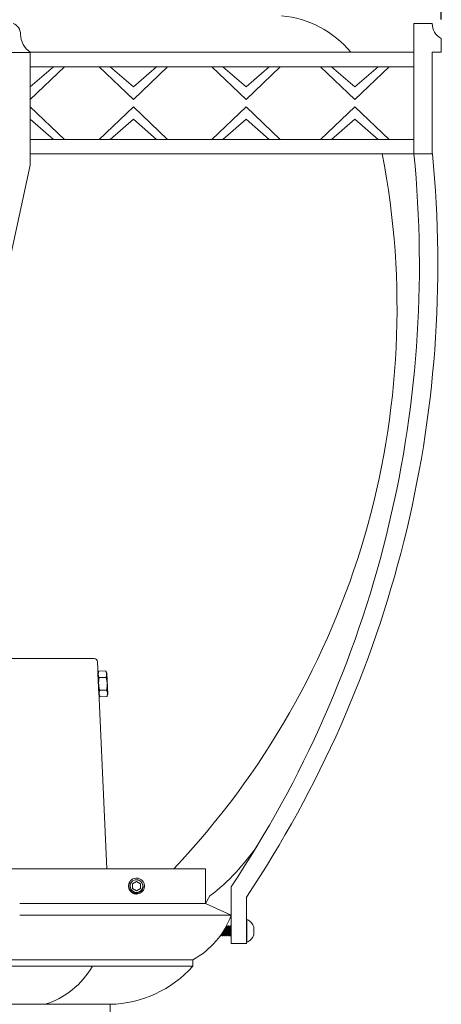
# Model space of a CAD drawing. Extents: x -52 to 86, y -10 to 75.
# Drawn here: x 6 to 15, y 6 to 25 of the extents above; entities that cross this region are included whole.
import ezdxf

# ---------------------------------------------------------------- set-up
doc = ezdxf.new("R2010")
doc.units = 0
doc.header["$MEASUREMENT"] = 0
doc.layers.get('0').update_dxf_attribs({"linetype": 'CONTINUOUS', "lineweight": 15})
doc.layers.get('DEFPOINTS').update_dxf_attribs({"linetype": 'CONTINUOUS'})
doc.layers.add('Text', color=7, linetype='CONTINUOUS')
doc.styles.add('ROMAND', font='romand.shx', dxfattribs={"oblique": 15})
doc.dimstyles.new('ROMAND', dxfattribs={"dimscale": 6, "dimtxt": 0.125, "dimasz": 0.125, "dimexe": 0.0625, "dimexo": 0.0625, "dimgap": 0.09, "dimtad": 0, "dimtih": 1, "dimtoh": 1, "dimdec": 3, "dimzin": 0, "dimdsep": 46, "dimlunit": 4, "dimtxsty": 'ROMAND', "dimcen": 0, "dimadec": 0, "dimazin": 0, "dimtfac": 1, "dimtdec": 3, "dimtofl": 0, "dimtmove": 0, "dimatfit": 3, "dimfxl": 0, "dimtolj": 1, "dimtzin": 0, "dimarcsym": 0})

# ---------------------------------------------------------------- blocks, each defined once
blk = doc.blocks.new('CON-V Crown')
for p, q in [((8.713, 19.249), (9.075, 19.249)), ((8.713, 19.249), (8.713, 16.692)), ((9.251, 18.685), (9.251, 18.957)), ((-1.183, 18.684), (1.183, 18.684)), ((1.183, 18.685), (8.713, 18.685)), ((1.183, 16.468), (1.183, 18.684)), ((9.075, 18.685), (9.251, 18.685)), ((9.075, 16.692), (9.075, 18.685)), ((1.183, 18.007), (1.638, 18.401)), ((1.183, 17.759), (1.854, 18.401)), ((1.183, 18.401), (8.713, 18.401)), ((3.208, 17.759), (2.537, 18.401)), ((3.208, 18.007), (2.752, 18.401)), ((3.208, 17.759), (3.879, 18.401)), ((3.208, 18.007), (3.664, 18.401)), ((5.421, 17.759), (4.749, 18.401)), ((5.421, 18.007), (4.965, 18.401)), ((5.421, 17.759), (6.092, 18.401)), ((5.421, 18.007), (5.876, 18.401)), ((7.554, 17.759), (6.882, 18.401)), ((7.554, 18.007), (7.098, 18.401)), ((7.554, 17.759), (8.225, 18.401)), ((7.554, 18.007), (8.01, 18.401)), ((1.183, 17.617), (1.854, 16.976)), ((3.208, 17.617), (2.537, 16.976)), ((3.208, 17.617), (3.879, 16.976)), ((5.421, 17.617), (4.749, 16.976)), ((5.421, 17.617), (6.092, 16.976)), ((7.554, 17.617), (6.882, 16.976)), ((7.554, 17.617), (8.225, 16.976)), ((1.183, 17.37), (1.638, 16.976)), ((3.208, 17.37), (2.752, 16.976)), ((3.208, 17.37), (3.664, 16.976)), ((5.421, 17.37), (4.965, 16.976)), ((5.421, 17.37), (5.876, 16.976)), ((7.554, 17.37), (7.098, 16.976)), ((7.554, 17.37), (8.01, 16.976)), ((1.183, 16.976), (8.713, 16.976)), ((1.183, 16.692), (9.075, 16.692)), ((1.183, 16.468), (0.7, 14.228)), ((4.712, 2.127), (4.625, 1.979)), ((5.125, 2.304), (5.125, 1.196)), ((5.125, 1.75), (4.625, 1.979)), ((5.426, 1.196), (5.426, 2.102)), ((5.426, 1.658), (5.455, 1.658)), ((5.426, 1.658), (5.426, 1.658)), ((5.426, 1.225), (5.426, 1.658)), ((5.436, 1.225), (5.436, 1.658)), ((4.923, 1.347), (4.928, 1.362)), ((4.928, 1.362), (4.937, 1.364)), ((4.937, 1.364), (4.952, 1.347)), ((4.961, 1.347), (4.966, 1.362)), ((4.966, 1.362), (4.975, 1.364)), ((4.975, 1.364), (4.99, 1.347)), ((4.999, 1.347), (5.004, 1.362)), ((5.004, 1.362), (5.013, 1.364)), ((5.013, 1.364), (5.028, 1.347)), ((5.034, 1.537), (5.031, 1.537)), ((5.048, 1.52), (5.034, 1.537)), ((5.037, 1.347), (5.042, 1.362)), ((5.042, 1.362), (5.051, 1.364)), ((5.058, 1.522), (5.048, 1.52)), ((5.051, 1.364), (5.066, 1.347)), ((5.063, 1.537), (5.058, 1.522)), ((5.071, 1.537), (5.063, 1.537)), ((5.086, 1.52), (5.071, 1.537)), ((5.075, 1.347), (5.08, 1.362)), ((5.08, 1.362), (5.089, 1.364)), ((5.096, 1.522), (5.086, 1.52)), ((5.089, 1.364), (5.104, 1.347)), ((5.101, 1.537), (5.096, 1.522)), ((5.109, 1.537), (5.101, 1.537)), ((5.124, 1.52), (5.109, 1.537)), ((5.113, 1.347), (5.118, 1.362)), ((5.118, 1.362), (5.125, 1.363)), ((5.125, 1.52), (5.124, 1.52)), ((5.573, 1.52), (5.573, 1.363)), ((4.914, 1.347), (4.914, 1.347)), ((4.914, 1.347), (4.923, 1.347)), ((4.952, 1.347), (4.961, 1.347)), ((4.99, 1.347), (4.999, 1.347)), ((5.028, 1.347), (5.037, 1.347)), ((5.066, 1.347), (5.075, 1.347)), ((5.104, 1.347), (5.113, 1.347)), ((5.426, 1.196), (5.125, 1.196)), ((5.455, 1.225), (5.426, 1.225))]:
    blk.add_line(p, q)
at = {"color": 8, "flags": 128}
for points in [[(4.923, 1.347), (4.923, 1.347), (4.923, 1.347), (4.923, 1.348), (4.923, 1.349), (4.922, 1.35), (4.922, 1.351), (4.922, 1.353), (4.921, 1.355), (4.921, 1.357)], [(4.927, 1.366), (4.927, 1.365), (4.927, 1.365), (4.928, 1.364), (4.928, 1.363), (4.928, 1.363), (4.928, 1.362), (4.928, 1.362), (4.928, 1.362), (4.928, 1.362), (4.928, 1.362), (4.928, 1.362)], [(4.935, 1.377), (4.935, 1.375), (4.935, 1.374), (4.935, 1.373), (4.936, 1.372), (4.936, 1.371), (4.936, 1.37), (4.936, 1.369), (4.936, 1.368), (4.937, 1.367), (4.937, 1.366), (4.937, 1.366), (4.937, 1.365), (4.937, 1.365), (4.937, 1.364), (4.937, 1.364), (4.937, 1.364), (4.937, 1.364), (4.937, 1.364), (4.937, 1.364)], [(4.942, 1.388), (4.942, 1.388), (4.943, 1.383), (4.944, 1.38), (4.945, 1.377), (4.946, 1.374), (4.946, 1.371), (4.947, 1.368), (4.948, 1.364), (4.949, 1.361), (4.949, 1.359), (4.95, 1.357), (4.95, 1.356), (4.95, 1.354), (4.951, 1.352), (4.951, 1.35), (4.952, 1.349), (4.952, 1.348), (4.952, 1.347), (4.952, 1.347), (4.952, 1.347), (4.952, 1.347)], [(4.961, 1.347), (4.961, 1.347), (4.961, 1.347), (4.961, 1.348), (4.961, 1.349), (4.96, 1.35), (4.96, 1.351), (4.96, 1.353), (4.959, 1.355), (4.959, 1.357), (4.958, 1.36), (4.958, 1.363), (4.957, 1.366), (4.957, 1.369), (4.956, 1.372), (4.955, 1.376), (4.954, 1.38), (4.954, 1.384), (4.953, 1.388), (4.952, 1.393), (4.951, 1.398), (4.95, 1.4)], [(4.956, 1.409), (4.957, 1.407), (4.957, 1.405), (4.958, 1.403), (4.958, 1.4), (4.959, 1.398), (4.959, 1.396), (4.96, 1.394), (4.96, 1.392), (4.96, 1.39), (4.961, 1.388), (4.961, 1.386), (4.961, 1.385), (4.962, 1.383), (4.962, 1.381), (4.962, 1.38), (4.963, 1.378), (4.963, 1.376), (4.963, 1.375), (4.964, 1.374), (4.964, 1.372), (4.964, 1.371), (4.964, 1.37), (4.965, 1.369), (4.965, 1.368), (4.965, 1.367), (4.965, 1.366), (4.965, 1.365), (4.965, 1.365), (4.966, 1.364), (4.966, 1.363), (4.966, 1.363), (4.966, 1.362), (4.966, 1.362), (4.966, 1.362), (4.966, 1.362), (4.966, 1.362), (4.966, 1.362)], [(4.964, 1.421), (4.964, 1.421), (4.964, 1.418), (4.965, 1.416), (4.965, 1.414), (4.966, 1.411), (4.966, 1.409), (4.967, 1.407), (4.967, 1.404), (4.968, 1.402), (4.968, 1.4), (4.968, 1.398), (4.969, 1.396), (4.969, 1.394), (4.97, 1.392), (4.97, 1.39), (4.97, 1.388), (4.971, 1.386), (4.971, 1.385), (4.971, 1.383), (4.972, 1.381), (4.972, 1.38), (4.972, 1.378), (4.973, 1.377), (4.973, 1.375), (4.973, 1.374), (4.973, 1.373), (4.974, 1.372), (4.974, 1.371), (4.974, 1.37), (4.974, 1.369), (4.974, 1.368), (4.975, 1.367), (4.975, 1.366), (4.975, 1.366), (4.975, 1.365), (4.975, 1.365), (4.975, 1.364), (4.975, 1.364), (4.975, 1.364), (4.975, 1.364), (4.975, 1.364), (4.975, 1.364)], [(4.97, 1.431), (4.971, 1.428), (4.972, 1.423), (4.974, 1.417), (4.975, 1.412), (4.976, 1.407), (4.977, 1.402), (4.978, 1.397), (4.979, 1.392), (4.98, 1.388), (4.981, 1.383), (4.982, 1.38), (4.983, 1.377), (4.984, 1.374), (4.984, 1.371), (4.985, 1.368), (4.986, 1.364), (4.987, 1.361), (4.987, 1.359), (4.988, 1.357), (4.988, 1.356), (4.988, 1.354), (4.989, 1.352), (4.989, 1.35), (4.99, 1.349), (4.99, 1.348), (4.99, 1.347), (4.99, 1.347), (4.99, 1.347), (4.99, 1.347)], [(4.999, 1.347), (4.999, 1.347), (4.999, 1.347), (4.999, 1.348), (4.999, 1.349), (4.998, 1.35), (4.998, 1.351), (4.998, 1.353), (4.997, 1.355), (4.997, 1.357), (4.996, 1.36), (4.996, 1.363), (4.995, 1.366), (4.995, 1.369), (4.994, 1.372), (4.993, 1.376), (4.992, 1.38), (4.992, 1.384), (4.991, 1.388), (4.99, 1.393), (4.989, 1.398), (4.988, 1.402), (4.987, 1.407), (4.986, 1.412), (4.985, 1.417), (4.984, 1.422), (4.982, 1.428), (4.981, 1.433), (4.98, 1.438), (4.979, 1.444), (4.979, 1.445)], [(4.985, 1.455), (4.986, 1.454), (4.986, 1.451), (4.987, 1.449), (4.987, 1.446), (4.988, 1.444), (4.988, 1.441), (4.989, 1.439), (4.989, 1.436), (4.99, 1.434), (4.99, 1.431), (4.991, 1.429), (4.991, 1.426), (4.992, 1.424), (4.992, 1.421), (4.993, 1.419), (4.993, 1.416), (4.994, 1.414), (4.994, 1.412), (4.994, 1.409), (4.995, 1.407), (4.995, 1.405), (4.996, 1.403), (4.996, 1.4), (4.997, 1.398), (4.997, 1.396), (4.998, 1.394), (4.998, 1.392), (4.998, 1.39), (4.999, 1.388), (4.999, 1.386), (4.999, 1.385), (5, 1.383), (5, 1.381), (5, 1.38), (5.001, 1.378), (5.001, 1.376), (5.001, 1.375), (5.002, 1.374), (5.002, 1.372), (5.002, 1.371), (5.002, 1.37), (5.003, 1.369), (5.003, 1.368), (5.003, 1.367), (5.003, 1.366), (5.003, 1.365), (5.003, 1.365), (5.004, 1.364), (5.004, 1.363), (5.004, 1.363), (5.004, 1.362), (5.004, 1.362), (5.004, 1.362), (5.004, 1.362), (5.004, 1.362), (5.004, 1.362)], [(4.993, 1.467), (4.993, 1.465), (4.993, 1.463), (4.994, 1.461), (4.994, 1.458), (4.995, 1.456), (4.995, 1.453), (4.996, 1.451), (4.996, 1.448), (4.997, 1.446), (4.997, 1.443), (4.998, 1.441), (4.998, 1.438), (4.999, 1.436), (4.999, 1.433), (5, 1.431), (5, 1.428), (5.001, 1.426), (5.001, 1.423), (5.002, 1.421), (5.002, 1.418), (5.003, 1.416), (5.003, 1.414), (5.004, 1.411), (5.004, 1.409), (5.005, 1.407), (5.005, 1.405), (5.006, 1.402), (5.006, 1.4), (5.006, 1.398), (5.007, 1.396), (5.007, 1.394), (5.008, 1.392), (5.008, 1.39), (5.008, 1.388), (5.009, 1.386), (5.009, 1.385), (5.009, 1.383), (5.01, 1.381), (5.01, 1.38), (5.01, 1.378), (5.011, 1.377), (5.011, 1.376), (5.011, 1.374), (5.011, 1.373), (5.012, 1.372), (5.012, 1.371), (5.012, 1.37), (5.012, 1.369), (5.012, 1.368), (5.013, 1.367), (5.013, 1.366), (5.013, 1.366), (5.013, 1.365), (5.013, 1.365), (5.013, 1.364), (5.013, 1.364), (5.013, 1.364), (5.013, 1.364), (5.013, 1.364), (5.013, 1.364)], [(4.999, 1.478), (4.999, 1.475), (5, 1.47), (5.001, 1.465), (5.002, 1.46), (5.003, 1.455), (5.004, 1.45), (5.006, 1.444), (5.007, 1.439), (5.008, 1.433), (5.009, 1.428), (5.01, 1.423), (5.012, 1.417), (5.013, 1.412), (5.014, 1.407), (5.015, 1.402), (5.016, 1.397), (5.017, 1.392), (5.018, 1.388), (5.019, 1.384), (5.02, 1.38), (5.021, 1.377), (5.022, 1.374), (5.022, 1.371), (5.023, 1.368), (5.024, 1.365), (5.025, 1.362), (5.025, 1.359), (5.026, 1.357), (5.026, 1.356), (5.026, 1.354), (5.027, 1.352), (5.027, 1.35), (5.028, 1.349), (5.028, 1.348), (5.028, 1.347), (5.028, 1.347), (5.028, 1.347), (5.028, 1.347)], [(5.037, 1.347), (5.037, 1.347), (5.037, 1.347), (5.037, 1.348), (5.037, 1.349), (5.036, 1.35), (5.036, 1.351), (5.036, 1.353), (5.035, 1.355), (5.035, 1.357), (5.034, 1.36), (5.034, 1.363), (5.033, 1.366), (5.033, 1.369), (5.032, 1.373), (5.031, 1.376), (5.03, 1.38), (5.029, 1.384), (5.029, 1.389), (5.028, 1.393), (5.027, 1.398), (5.026, 1.402), (5.025, 1.407), (5.024, 1.412), (5.023, 1.417), (5.022, 1.423), (5.02, 1.428), (5.019, 1.433), (5.018, 1.438), (5.017, 1.444), (5.016, 1.449), (5.015, 1.455), (5.013, 1.46), (5.012, 1.465), (5.011, 1.47), (5.01, 1.476), (5.009, 1.48), (5.008, 1.484), (5.007, 1.488), (5.006, 1.491)], [(5.014, 1.504), (5.014, 1.503), (5.014, 1.501), (5.014, 1.499), (5.015, 1.498), (5.015, 1.496), (5.016, 1.494), (5.016, 1.492), (5.016, 1.49), (5.017, 1.488), (5.017, 1.486), (5.018, 1.484), (5.018, 1.482), (5.018, 1.48), (5.019, 1.478), (5.019, 1.475), (5.02, 1.473), (5.02, 1.471), (5.021, 1.468), (5.021, 1.466), (5.022, 1.464), (5.022, 1.461), (5.023, 1.459), (5.023, 1.456), (5.024, 1.454), (5.024, 1.451), (5.025, 1.449), (5.025, 1.446), (5.026, 1.444), (5.026, 1.441), (5.027, 1.439), (5.027, 1.436), (5.028, 1.434), (5.028, 1.431), (5.029, 1.429), (5.029, 1.426), (5.03, 1.424), (5.03, 1.421), (5.031, 1.419), (5.031, 1.417), (5.031, 1.414), (5.032, 1.412), (5.032, 1.409), (5.033, 1.407), (5.033, 1.405), (5.034, 1.403), (5.034, 1.4), (5.035, 1.398), (5.035, 1.396), (5.035, 1.394), (5.036, 1.392), (5.036, 1.39), (5.037, 1.388), (5.037, 1.386), (5.037, 1.385), (5.038, 1.383), (5.038, 1.381), (5.038, 1.38), (5.039, 1.378), (5.039, 1.376), (5.039, 1.375), (5.04, 1.374), (5.04, 1.372), (5.04, 1.371), (5.04, 1.37), (5.041, 1.369), (5.041, 1.368), (5.041, 1.367), (5.041, 1.366), (5.041, 1.365), (5.041, 1.365), (5.042, 1.364), (5.042, 1.363), (5.042, 1.363), (5.042, 1.363), (5.042, 1.362), (5.042, 1.362), (5.042, 1.362), (5.042, 1.362), (5.042, 1.362)], [(5.021, 1.517), (5.021, 1.516), (5.021, 1.515), (5.021, 1.514), (5.021, 1.513), (5.022, 1.511), (5.022, 1.51), (5.022, 1.509), (5.023, 1.507), (5.023, 1.506), (5.023, 1.504), (5.023, 1.503), (5.024, 1.501), (5.024, 1.499), (5.024, 1.498), (5.025, 1.496), (5.025, 1.494), (5.026, 1.492), (5.026, 1.49), (5.026, 1.488), (5.027, 1.486), (5.027, 1.484), (5.028, 1.482), (5.028, 1.479), (5.029, 1.477), (5.029, 1.475), (5.029, 1.473), (5.03, 1.47), (5.03, 1.468), (5.031, 1.465), (5.031, 1.463), (5.032, 1.461), (5.032, 1.458), (5.033, 1.456), (5.033, 1.453), (5.034, 1.451), (5.034, 1.448), (5.035, 1.446), (5.035, 1.443), (5.036, 1.441), (5.036, 1.438), (5.037, 1.436), (5.037, 1.433), (5.038, 1.431), (5.038, 1.428), (5.039, 1.426), (5.039, 1.423), (5.04, 1.421), (5.04, 1.418), (5.041, 1.416), (5.041, 1.414), (5.042, 1.411), (5.042, 1.409), (5.043, 1.407), (5.043, 1.405), (5.044, 1.402), (5.044, 1.4), (5.044, 1.398), (5.045, 1.396), (5.045, 1.394), (5.046, 1.392), (5.046, 1.39), (5.046, 1.388), (5.047, 1.386), (5.047, 1.385), (5.047, 1.383), (5.048, 1.381), (5.048, 1.38), (5.048, 1.378), (5.049, 1.377), (5.049, 1.376), (5.049, 1.374), (5.049, 1.373), (5.05, 1.372), (5.05, 1.371), (5.05, 1.37), (5.05, 1.369), (5.05, 1.368), (5.051, 1.367), (5.051, 1.366), (5.051, 1.366), (5.051, 1.365), (5.051, 1.365), (5.051, 1.364), (5.051, 1.364), (5.051, 1.364), (5.051, 1.364), (5.051, 1.364), (5.051, 1.364)], [(5.027, 1.527), (5.027, 1.526), (5.027, 1.523), (5.028, 1.52), (5.029, 1.517), (5.029, 1.514), (5.03, 1.51), (5.031, 1.507), (5.031, 1.503), (5.032, 1.499), (5.033, 1.494), (5.034, 1.49), (5.035, 1.485), (5.036, 1.48), (5.037, 1.475), (5.038, 1.47), (5.039, 1.465), (5.04, 1.46), (5.041, 1.455), (5.042, 1.45), (5.044, 1.444), (5.045, 1.439), (5.046, 1.433), (5.047, 1.428), (5.048, 1.423), (5.05, 1.417), (5.051, 1.412), (5.052, 1.407), (5.053, 1.402), (5.054, 1.397), (5.055, 1.392), (5.056, 1.388), (5.057, 1.384), (5.058, 1.38), (5.059, 1.377), (5.059, 1.374), (5.06, 1.371), (5.061, 1.368), (5.062, 1.365), (5.063, 1.362), (5.063, 1.359), (5.064, 1.357), (5.064, 1.356), (5.064, 1.354), (5.065, 1.352), (5.065, 1.35), (5.066, 1.349), (5.066, 1.348), (5.066, 1.347), (5.066, 1.347), (5.066, 1.347), (5.066, 1.347)], [(5.075, 1.347), (5.075, 1.347), (5.075, 1.347), (5.075, 1.348), (5.074, 1.349), (5.074, 1.35), (5.074, 1.351), (5.074, 1.353), (5.073, 1.355), (5.073, 1.357), (5.072, 1.36), (5.072, 1.363), (5.071, 1.366), (5.07, 1.369), (5.07, 1.373), (5.069, 1.376), (5.068, 1.38), (5.067, 1.384), (5.067, 1.389), (5.066, 1.393), (5.065, 1.398), (5.064, 1.402), (5.063, 1.407), (5.062, 1.412), (5.061, 1.417), (5.06, 1.423), (5.058, 1.428), (5.057, 1.433), (5.056, 1.438), (5.055, 1.444), (5.054, 1.449), (5.053, 1.455), (5.051, 1.46), (5.05, 1.465), (5.049, 1.47), (5.048, 1.476), (5.047, 1.48), (5.046, 1.484), (5.045, 1.488), (5.044, 1.492), (5.043, 1.495), (5.042, 1.499), (5.041, 1.504), (5.041, 1.508), (5.04, 1.51), (5.039, 1.513), (5.039, 1.516), (5.038, 1.518), (5.037, 1.521), (5.037, 1.524), (5.036, 1.527), (5.036, 1.528), (5.035, 1.53), (5.035, 1.531), (5.034, 1.533), (5.034, 1.534), (5.034, 1.535), (5.034, 1.536), (5.034, 1.536), (5.034, 1.537), (5.034, 1.537)], [(5.048, 1.52), (5.048, 1.52), (5.048, 1.519), (5.048, 1.519), (5.048, 1.519), (5.049, 1.519), (5.049, 1.518), (5.049, 1.518), (5.049, 1.517), (5.049, 1.516), (5.049, 1.516), (5.049, 1.515), (5.05, 1.514), (5.05, 1.513), (5.05, 1.512), (5.05, 1.511), (5.05, 1.51), (5.051, 1.508), (5.051, 1.507), (5.051, 1.506), (5.051, 1.504), (5.052, 1.503), (5.052, 1.501), (5.052, 1.499), (5.053, 1.498), (5.053, 1.496), (5.053, 1.494), (5.054, 1.492), (5.054, 1.49), (5.055, 1.488), (5.055, 1.486), (5.055, 1.484), (5.056, 1.482), (5.056, 1.48), (5.057, 1.478), (5.057, 1.475), (5.058, 1.473), (5.058, 1.471), (5.059, 1.468), (5.059, 1.466), (5.06, 1.464), (5.06, 1.461), (5.061, 1.459), (5.061, 1.456), (5.062, 1.454), (5.062, 1.451), (5.063, 1.449), (5.063, 1.446), (5.064, 1.444), (5.064, 1.441), (5.065, 1.439), (5.065, 1.436), (5.066, 1.434), (5.066, 1.431), (5.067, 1.429), (5.067, 1.426), (5.068, 1.424), (5.068, 1.421), (5.069, 1.419), (5.069, 1.417), (5.069, 1.414), (5.07, 1.412), (5.07, 1.409), (5.071, 1.407), (5.071, 1.405), (5.072, 1.403), (5.072, 1.4), (5.073, 1.398), (5.073, 1.396), (5.073, 1.394), (5.074, 1.392), (5.074, 1.39), (5.075, 1.388), (5.075, 1.386), (5.075, 1.385), (5.076, 1.383), (5.076, 1.381), (5.076, 1.38), (5.077, 1.378), (5.077, 1.376), (5.077, 1.375), (5.078, 1.374), (5.078, 1.372), (5.078, 1.371), (5.078, 1.37), (5.079, 1.369), (5.079, 1.368), (5.079, 1.367), (5.079, 1.366), (5.079, 1.365), (5.079, 1.365), (5.08, 1.364), (5.08, 1.363), (5.08, 1.363), (5.08, 1.363), (5.08, 1.362), (5.08, 1.362), (5.08, 1.362), (5.08, 1.362), (5.08, 1.362)], [(5.058, 1.522), (5.058, 1.521), (5.058, 1.521), (5.058, 1.521), (5.058, 1.521), (5.058, 1.521), (5.058, 1.52), (5.058, 1.52), (5.058, 1.519), (5.058, 1.518), (5.058, 1.518), (5.059, 1.517), (5.059, 1.516), (5.059, 1.515), (5.059, 1.514), (5.059, 1.513), (5.06, 1.511), (5.06, 1.51), (5.06, 1.509), (5.06, 1.507), (5.061, 1.506), (5.061, 1.504), (5.061, 1.503), (5.062, 1.501), (5.062, 1.499), (5.062, 1.498), (5.063, 1.496), (5.063, 1.494), (5.064, 1.492), (5.064, 1.49), (5.064, 1.488), (5.065, 1.486), (5.065, 1.484), (5.066, 1.482), (5.066, 1.479), (5.067, 1.477), (5.067, 1.475), (5.067, 1.473), (5.068, 1.47), (5.068, 1.468), (5.069, 1.465), (5.069, 1.463), (5.07, 1.461), (5.07, 1.458), (5.071, 1.456), (5.071, 1.453), (5.072, 1.451), (5.072, 1.448), (5.073, 1.446), (5.073, 1.443), (5.074, 1.441), (5.074, 1.438), (5.075, 1.436), (5.075, 1.433), (5.076, 1.431), (5.076, 1.428), (5.077, 1.426), (5.077, 1.423), (5.078, 1.421), (5.078, 1.418), (5.079, 1.416), (5.079, 1.414), (5.08, 1.411), (5.08, 1.409), (5.081, 1.407), (5.081, 1.405), (5.082, 1.402), (5.082, 1.4), (5.082, 1.398), (5.083, 1.396), (5.083, 1.394), (5.084, 1.392), (5.084, 1.39), (5.084, 1.388), (5.085, 1.386), (5.085, 1.385), (5.085, 1.383), (5.086, 1.381), (5.086, 1.38), (5.086, 1.378), (5.087, 1.377), (5.087, 1.376), (5.087, 1.374), (5.087, 1.373), (5.088, 1.372), (5.088, 1.371), (5.088, 1.37), (5.088, 1.369), (5.088, 1.368), (5.089, 1.367), (5.089, 1.366), (5.089, 1.366), (5.089, 1.365), (5.089, 1.365), (5.089, 1.364), (5.089, 1.364), (5.089, 1.364), (5.089, 1.364), (5.089, 1.364), (5.089, 1.364)], [(5.063, 1.537), (5.063, 1.536), (5.063, 1.536), (5.063, 1.535), (5.063, 1.534), (5.063, 1.533), (5.064, 1.532), (5.064, 1.53), (5.064, 1.528), (5.065, 1.526), (5.065, 1.523), (5.066, 1.52), (5.067, 1.517), (5.067, 1.514), (5.068, 1.51), (5.069, 1.507), (5.069, 1.503), (5.07, 1.499), (5.071, 1.494), (5.072, 1.49), (5.073, 1.485), (5.074, 1.48), (5.075, 1.475), (5.076, 1.47), (5.077, 1.465), (5.078, 1.46), (5.079, 1.455), (5.08, 1.45), (5.082, 1.444), (5.083, 1.439), (5.084, 1.433), (5.085, 1.428), (5.086, 1.423), (5.087, 1.417), (5.089, 1.412), (5.09, 1.407), (5.091, 1.402), (5.092, 1.397), (5.093, 1.392), (5.094, 1.388), (5.095, 1.384), (5.096, 1.38), (5.097, 1.377), (5.097, 1.374), (5.098, 1.371), (5.099, 1.368), (5.1, 1.365), (5.1, 1.362), (5.101, 1.359), (5.101, 1.357), (5.102, 1.356), (5.102, 1.354), (5.103, 1.352), (5.103, 1.35), (5.104, 1.349), (5.104, 1.348), (5.104, 1.347), (5.104, 1.347), (5.104, 1.347), (5.104, 1.347)], [(5.113, 1.347), (5.113, 1.347), (5.113, 1.347), (5.113, 1.348), (5.112, 1.349), (5.112, 1.35), (5.112, 1.351), (5.112, 1.353), (5.111, 1.355), (5.111, 1.357), (5.11, 1.36), (5.11, 1.363), (5.109, 1.366), (5.108, 1.369), (5.108, 1.373), (5.107, 1.376), (5.106, 1.38), (5.105, 1.384), (5.105, 1.389), (5.104, 1.393), (5.103, 1.398), (5.102, 1.402), (5.101, 1.407), (5.1, 1.412), (5.099, 1.417), (5.098, 1.423), (5.096, 1.428), (5.095, 1.433), (5.094, 1.438), (5.093, 1.444), (5.092, 1.449), (5.091, 1.455), (5.089, 1.46), (5.088, 1.465), (5.087, 1.47), (5.086, 1.476), (5.085, 1.48), (5.084, 1.484), (5.083, 1.488), (5.082, 1.492), (5.081, 1.495), (5.08, 1.499), (5.079, 1.504), (5.079, 1.508), (5.078, 1.51), (5.077, 1.513), (5.077, 1.516), (5.076, 1.518), (5.075, 1.521), (5.075, 1.524), (5.074, 1.527), (5.073, 1.528), (5.073, 1.53), (5.073, 1.531), (5.072, 1.533), (5.072, 1.534), (5.072, 1.535), (5.072, 1.536), (5.072, 1.536), (5.071, 1.537), (5.071, 1.537)], [(5.086, 1.52), (5.086, 1.52), (5.086, 1.519), (5.086, 1.519), (5.086, 1.519), (5.087, 1.519), (5.087, 1.518), (5.087, 1.518), (5.087, 1.517), (5.087, 1.516), (5.087, 1.516), (5.087, 1.515), (5.087, 1.514), (5.088, 1.513), (5.088, 1.512), (5.088, 1.511), (5.088, 1.51), (5.089, 1.508), (5.089, 1.507), (5.089, 1.506), (5.089, 1.504), (5.09, 1.503), (5.09, 1.501), (5.09, 1.499), (5.091, 1.498), (5.091, 1.496), (5.091, 1.494), (5.092, 1.492), (5.092, 1.49), (5.093, 1.488), (5.093, 1.486), (5.093, 1.484), (5.094, 1.482), (5.094, 1.48), (5.095, 1.478), (5.095, 1.475), (5.096, 1.473), (5.096, 1.471), (5.097, 1.468), (5.097, 1.466), (5.098, 1.464), (5.098, 1.461), (5.099, 1.459), (5.099, 1.456), (5.1, 1.454), (5.1, 1.451), (5.101, 1.449), (5.101, 1.446), (5.102, 1.444), (5.102, 1.441), (5.103, 1.439), (5.103, 1.436), (5.104, 1.434), (5.104, 1.431), (5.105, 1.429), (5.105, 1.426), (5.106, 1.424), (5.106, 1.421), (5.106, 1.419), (5.107, 1.417), (5.107, 1.414), (5.108, 1.412), (5.108, 1.409), (5.109, 1.407), (5.109, 1.405), (5.11, 1.403), (5.11, 1.4), (5.111, 1.398), (5.111, 1.396), (5.111, 1.394), (5.112, 1.392), (5.112, 1.39), (5.113, 1.388), (5.113, 1.386), (5.113, 1.385), (5.114, 1.383), (5.114, 1.381), (5.114, 1.38), (5.115, 1.378), (5.115, 1.376), (5.115, 1.375), (5.116, 1.374), (5.116, 1.372), (5.116, 1.371), (5.116, 1.37), (5.116, 1.369), (5.117, 1.368), (5.117, 1.367), (5.117, 1.366), (5.117, 1.365), (5.117, 1.365), (5.117, 1.364), (5.118, 1.363), (5.118, 1.363), (5.118, 1.363), (5.118, 1.362), (5.118, 1.362), (5.118, 1.362), (5.118, 1.362), (5.118, 1.362)], [(5.096, 1.522), (5.096, 1.521), (5.096, 1.521), (5.096, 1.521), (5.096, 1.521), (5.096, 1.521), (5.096, 1.52), (5.096, 1.52), (5.096, 1.519), (5.096, 1.518), (5.096, 1.518), (5.097, 1.517), (5.097, 1.516), (5.097, 1.515), (5.097, 1.514), (5.097, 1.513), (5.098, 1.511), (5.098, 1.51), (5.098, 1.509), (5.098, 1.507), (5.099, 1.506), (5.099, 1.504), (5.099, 1.503), (5.1, 1.501), (5.1, 1.499), (5.1, 1.498), (5.101, 1.496), (5.101, 1.494), (5.102, 1.492), (5.102, 1.49), (5.102, 1.488), (5.103, 1.486), (5.103, 1.484), (5.104, 1.482), (5.104, 1.479), (5.105, 1.477), (5.105, 1.475), (5.105, 1.473), (5.106, 1.47), (5.106, 1.468), (5.107, 1.465), (5.107, 1.463), (5.108, 1.461), (5.108, 1.458), (5.109, 1.456), (5.109, 1.453), (5.11, 1.451), (5.11, 1.448), (5.111, 1.446), (5.111, 1.443), (5.112, 1.441), (5.112, 1.438), (5.113, 1.436), (5.113, 1.433), (5.114, 1.431), (5.114, 1.428), (5.115, 1.426), (5.115, 1.423), (5.116, 1.421), (5.116, 1.418), (5.117, 1.416), (5.117, 1.414), (5.118, 1.411), (5.118, 1.409), (5.119, 1.407), (5.119, 1.405), (5.119, 1.402), (5.12, 1.4), (5.12, 1.398), (5.121, 1.396), (5.121, 1.394), (5.122, 1.392), (5.122, 1.39), (5.122, 1.388), (5.123, 1.386), (5.123, 1.385), (5.123, 1.383), (5.124, 1.381), (5.124, 1.38), (5.124, 1.378), (5.125, 1.377), (5.125, 1.376), (5.125, 1.375)], [(5.101, 1.537), (5.101, 1.536), (5.101, 1.536), (5.101, 1.535), (5.101, 1.534), (5.101, 1.533), (5.102, 1.532), (5.102, 1.53), (5.102, 1.528), (5.103, 1.526), (5.103, 1.523), (5.104, 1.52), (5.105, 1.517), (5.105, 1.514), (5.106, 1.51), (5.107, 1.507), (5.107, 1.503), (5.108, 1.499), (5.109, 1.494), (5.11, 1.49), (5.111, 1.485), (5.112, 1.48), (5.113, 1.475), (5.114, 1.47), (5.115, 1.465), (5.116, 1.46), (5.117, 1.455), (5.118, 1.45), (5.12, 1.444), (5.121, 1.439), (5.122, 1.433), (5.123, 1.428), (5.124, 1.423), (5.125, 1.42)], [(5.125, 1.471), (5.124, 1.476), (5.123, 1.48), (5.122, 1.484), (5.121, 1.488), (5.12, 1.492), (5.119, 1.495), (5.118, 1.499), (5.117, 1.504), (5.116, 1.508), (5.116, 1.51), (5.115, 1.513), (5.114, 1.516), (5.114, 1.518), (5.113, 1.521), (5.112, 1.524), (5.112, 1.527), (5.111, 1.528), (5.111, 1.53), (5.111, 1.531), (5.11, 1.533), (5.11, 1.534), (5.11, 1.535), (5.11, 1.536), (5.11, 1.536), (5.109, 1.537), (5.109, 1.537)], [(4.914, 1.347), (4.914, 1.347), (4.914, 1.347), (4.914, 1.347), (4.914, 1.347)]]:
    blk.add_lwpolyline(points, dxfattribs=at)
at = {"flags": 128}
blk.add_lwpolyline([(5.124, 1.52), (5.124, 1.52), (5.124, 1.519), (5.124, 1.519), (5.124, 1.519), (5.125, 1.519), (5.125, 1.518), (5.125, 1.518), (5.125, 1.517), (5.125, 1.516), (5.125, 1.516)], dxfattribs=at)
for centre, radius, start, end in [((0.78, 19.049), 0.212, 357.7689, 71.0468), ((9.386, 19.238), 0.311, 177.8893, 244.2967), ((1.46, 19.062), 0.468, 182.5705, 233.729), ((-13.172, 14.508), 21.994, 326.295, 5.6977), ((-13.158, 14.502), 22.341, 326.2881, 5.625), ((2.014, 5.592), 4.392, 307.9033, 325.7805), ((5.343, 1.442), 0.244, 18.7952, 62.481), ((5.343, 1.442), 0.244, 297.5218, 341.2048)]:
    blk.add_arc(centre, radius, start, end)
blk = doc.blocks.new('*D136')
at = {"layer": 'DEFPOINTS', "color": 0}
for p in [(14.744, 40.294), (-3.759, 24.915), (14.744, 24.915)]:
    blk.add_point(p, dxfattribs=at)
at = {"layer": 'Text', "color": 0, "lineweight": -2}
for p, q in [((-3.759, 25.29), (-3.759, 40.669)), ((14.744, 25.29), (14.744, 40.669)), ((-3.009, 40.294), (3.081, 40.294)), ((13.994, 40.294), (7.904, 40.294))]:
    blk.add_line(p, q, dxfattribs=at)
at = {"layer": 'Text', "color": 0}
for points in [[(-3.009, 40.419), (-3.009, 40.169), (-3.759, 40.294)], [(13.994, 40.419), (13.994, 40.169), (14.744, 40.294)]]:
    blk.add_solid(points, dxfattribs=at)
at = {"layer": 'Text', "color": 0, "insert": (5.492, 40.294), "char_height": 0.75, "attachment_point": 5, "style": 'ROMAND'}
blk.add_mtext('\\A1;1\'-6{\\H1.000000x;\\S1/2;}"', dxfattribs=at)

msp = doc.modelspace()

# ---------------------------------------------------------------- linework, layer by layer
at = {"color": 8}
for p, q in [((7.9323, 12.7447), (5.7394, 12.7447)), ((8.1775, 8.6197), (7.9948, 12.6849)), ((8.0052, 12.4522), (8.0231, 12.4956)), ((8.0237, 12.037), (8.0052, 12.4522)), ((8.0231, 12.4955), (8.1593, 12.5016)), ((8.0231, 12.4956), (8.1593, 12.5016)), ((8.0231, 12.4955), (8.0231, 12.4956)), ((8.1648, 12.38), (8.0285, 12.3739)), ((8.0288, 12.3671), (8.0285, 12.3739)), ((8.0288, 12.3671), (8.1651, 12.3732)), ((8.1811, 12.46), (8.1593, 12.5016)), ((8.1593, 12.5016), (8.1593, 12.5016)), ((8.1651, 12.3732), (8.1648, 12.38)), ((8.1996, 12.0449), (8.1811, 12.46)), ((8.0454, 11.9954), (8.0237, 12.037)), ((8.176, 12.13), (8.0397, 12.1239)), ((8.04, 12.1171), (8.0397, 12.1239)), ((8.04, 12.1171), (8.1763, 12.1232)), ((8.1817, 12.0016), (8.0454, 11.9955)), ((8.1817, 12.0015), (8.0454, 11.9954)), ((8.0454, 11.9954), (8.0454, 11.9955)), ((8.1763, 12.1232), (8.176, 12.13)), ((8.1817, 12.0015), (8.1996, 12.0449)), ((8.1817, 12.0015), (8.1817, 12.0016))]:
    msp.add_line(p, q, dxfattribs=at)
for p, q in [((5.9294, 8.6197), (10.1171, 8.6197)), ((10.1171, 8.6197), (10.1171, 7.937)), ((8.6393, 8.3741), (8.6393, 8.374)), ((8.7843, 8.4328), (8.7806, 8.4333)), ((6.4699, 7.937), (10.1171, 7.937)), ((10.6171, 7.7078), (10.1171, 7.937)), ((10.6171, 7.7078), (6.4699, 7.7078)), ((9.8671, 6.8328), (1.1171, 6.8328)), ((9.8671, 6.7078), (9.8671, 6.8328)), ((9.8671, 6.7078), (1.1171, 6.7078)), ((8.2421, 5.9578), (2.7421, 5.9578)), ((8.2421, 4.7078), (8.2421, 5.9578))]:
    msp.add_line(p, q)
at = {"color": 8, "flags": 128}
for points in [[(8.0285, 12.3739), (8.025, 12.3811), (8.0218, 12.3884), (8.019, 12.3957), (8.0166, 12.403), (8.0149, 12.4089), (8.0135, 12.4149), (8.0124, 12.4208), (8.0116, 12.4268), (8.0111, 12.4328), (8.011, 12.4392), (8.0111, 12.4455), (8.0116, 12.4519), (8.0124, 12.4582), (8.0136, 12.4645), (8.0147, 12.4697), (8.0161, 12.4749), (8.0176, 12.48), (8.0202, 12.4878), (8.0231, 12.4955)], [(8.1648, 12.38), (8.1676, 12.3875), (8.1701, 12.395), (8.1723, 12.4025), (8.1741, 12.4101), (8.1752, 12.4161), (8.1761, 12.4221), (8.1766, 12.4282), (8.1769, 12.4342), (8.1768, 12.4402), (8.1764, 12.4466), (8.1757, 12.4529), (8.1746, 12.4591), (8.1733, 12.4654), (8.1716, 12.4716), (8.17, 12.4767), (8.1682, 12.4817), (8.1662, 12.4867), (8.1629, 12.4942), (8.1593, 12.5016)], [(8.176, 12.13), (8.1779, 12.1413), (8.1797, 12.1527), (8.1813, 12.1642), (8.1826, 12.1757), (8.1839, 12.1896), (8.1849, 12.2036), (8.1855, 12.2176), (8.1857, 12.2316), (8.1855, 12.2456), (8.1848, 12.2596), (8.1838, 12.2736), (8.1823, 12.2876), (8.1808, 12.2993), (8.179, 12.3109), (8.1769, 12.3226), (8.1746, 12.3341), (8.172, 12.3457), (8.1687, 12.3595), (8.1651, 12.3732)], [(8.0397, 12.1239), (8.0367, 12.135), (8.034, 12.1462), (8.0314, 12.1575), (8.029, 12.1688), (8.0264, 12.1826), (8.0242, 12.1964), (8.0224, 12.2103), (8.0209, 12.2242), (8.0199, 12.2382), (8.0193, 12.2522), (8.0191, 12.2663), (8.0193, 12.2803), (8.0198, 12.2921), (8.0205, 12.3039), (8.0216, 12.3156), (8.0228, 12.3274), (8.0243, 12.3391), (8.0264, 12.3531), (8.0288, 12.3671)], [(8.0454, 11.9955), (8.0419, 12.0027), (8.0388, 12.0099), (8.0359, 12.0172), (8.0335, 12.0246), (8.0318, 12.0305), (8.0304, 12.0364), (8.0293, 12.0424), (8.0285, 12.0484), (8.0281, 12.0544), (8.0279, 12.0607), (8.0281, 12.0671), (8.0285, 12.0734), (8.0294, 12.0798), (8.0305, 12.0861), (8.0316, 12.0913), (8.033, 12.0964), (8.0345, 12.1016), (8.0371, 12.1093), (8.04, 12.1171)], [(8.1817, 12.0016), (8.1845, 12.009), (8.1871, 12.0165), (8.1892, 12.0241), (8.191, 12.0316), (8.1921, 12.0376), (8.193, 12.0437), (8.1935, 12.0497), (8.1938, 12.0558), (8.1937, 12.0618), (8.1934, 12.0681), (8.1926, 12.0744), (8.1916, 12.0807), (8.1902, 12.0869), (8.1885, 12.0932), (8.1869, 12.0982), (8.1851, 12.1032), (8.1831, 12.1082), (8.1799, 12.1157), (8.1763, 12.1232)]]:
    msp.add_lwpolyline(points, dxfattribs=at)
at = {"color": 8}
msp.add_lwpolyline([(8.7625, 8.3685), (8.6844, 8.3234), (8.6844, 8.2332), (8.7625, 8.1881), (8.8406, 8.2332), (8.8406, 8.3234)], close=True, dxfattribs=at)
for centre, radius, start, end in [((11.4296, 23.3672), 2, 39.64126, 84.80239), ((-2.1252, 19.619), 16, 316.5709, 10.91794), ((8.7625, 8.2783), 0.156, 83.2251, 128.2251), ((9.1084, 8.2421), 1.6006, 298.29776, 340.49965), ((6.4954, 7.4987), 1.6097, 286.80933, 330.57138), ((8.1976, 8.1896), 2.2322, 271.14195, 318.40833)]:
    msp.add_arc(centre, radius, start, end)
for centre, radius, start, end in [((7.9323, 12.6822), 0.0625, 2.5448, 90), ((8.7625, 8.2783), 0.1248, 108.37787, 26.62213)]:
    msp.add_arc(centre, radius, start, end, dxfattribs=at)
for points, knots in [([(8.6659, 8.4008), (8.6657, 8.4007), (8.6645, 8.3998), (8.6624, 8.398), (8.6595, 8.3955), (8.6569, 8.3932), (8.6544, 8.3909), (8.6521, 8.3886), (8.6497, 8.3861), (8.6472, 8.3835), (8.6446, 8.3805), (8.6419, 8.3773), (8.6391, 8.3738), (8.6363, 8.3701), (8.6336, 8.3663), (8.6312, 8.3626), (8.629, 8.359), (8.6267, 8.3552), (8.6245, 8.3512), (8.6224, 8.347), (8.6203, 8.3426), (8.6183, 8.338), (8.6165, 8.3334), (8.6148, 8.3288), (8.6134, 8.3243), (8.6121, 8.32), (8.611, 8.3157), (8.6101, 8.3117), (8.6093, 8.3077), (8.6086, 8.3039), (8.608, 8.3001), (8.6075, 8.2961), (8.6071, 8.2922), (8.6068, 8.2884), (8.6066, 8.2849), (8.6065, 8.2815), (8.6065, 8.2782), (8.6065, 8.2748), (8.6066, 8.2712), (8.6069, 8.2672), (8.6072, 8.2631), (8.6077, 8.2586), (8.6084, 8.254), (8.6091, 8.2495), (8.61, 8.2451), (8.611, 8.241), (8.6121, 8.2367), (8.6134, 8.2323), (8.6148, 8.2279), (8.6165, 8.2233), (8.6183, 8.2186), (8.6203, 8.2141), (8.6224, 8.2096), (8.6245, 8.2054), (8.6267, 8.2015), (8.6289, 8.1977), (8.6311, 8.1941), (8.6333, 8.1908), (8.6355, 8.1876), (8.6379, 8.1845), (8.6403, 8.1813), (8.6428, 8.1782), (8.6453, 8.1754), (8.6476, 8.1727), (8.6499, 8.1703), (8.6522, 8.1679), (8.6547, 8.1656), (8.6573, 8.1631), (8.6603, 8.1604), (8.6635, 8.1577), (8.667, 8.155), (8.6707, 8.1521), (8.6745, 8.1495), (8.6782, 8.1471), (8.6818, 8.1448), (8.6856, 8.1426), (8.6896, 8.1404), (8.6938, 8.1382), (8.6982, 8.1362), (8.7028, 8.1342), (8.7074, 8.1324), (8.712, 8.1307), (8.7165, 8.1292), (8.7208, 8.128), (8.7251, 8.1269), (8.7291, 8.1259), (8.7331, 8.1251), (8.7369, 8.1244), (8.7407, 8.1238), (8.7447, 8.1233), (8.7486, 8.1229), (8.7524, 8.1226), (8.756, 8.1225), (8.7593, 8.1223), (8.7614, 8.1223), (8.7625, 8.1223)], [0, 0, 0, 0, 0.0014503, 0.011786, 0.0215584, 0.0307674, 0.039413, 0.0474953, 0.0563402, 0.0658556, 0.0760414, 0.0868977, 0.0984243, 0.1106215, 0.123489, 0.1340697, 0.1450643, 0.1564729, 0.1682952, 0.1805315, 0.1931817, 0.2062458, 0.2192818, 0.2319057, 0.2441175, 0.2559173, 0.267305, 0.2780882, 0.2884739, 0.2984621, 0.3080528, 0.3189519, 0.3292876, 0.33906, 0.348269, 0.3569146, 0.3649969, 0.3738418, 0.3833572, 0.393543, 0.4043992, 0.4159259, 0.428123, 0.4409906, 0.4515713, 0.4625659, 0.4739744, 0.4857968, 0.4980331, 0.5106833, 0.5237473, 0.5367833, 0.5494073, 0.5616191, 0.5734189, 0.5848066, 0.5955898, 0.6059755, 0.6159637, 0.6255544, 0.6364534, 0.6467892, 0.6565615, 0.6657705, 0.6744162, 0.6824984, 0.6913433, 0.7008587, 0.7110446, 0.7219008, 0.7334275, 0.7456246, 0.7584922, 0.7690729, 0.7800675, 0.791476, 0.8032984, 0.8155347, 0.8281849, 0.8412489, 0.8542853, 0.8669095, 0.8791216, 0.8909216, 0.9023095, 0.9130928, 0.9234786, 0.9334668, 0.9430575, 0.9539565, 0.964292, 0.9740642, 0.9832729, 0.9919182, 1, 1, 1, 1]), ([(8.7625, 8.1223), (8.7816, 8.1223), (8.8015, 8.126), (8.8385, 8.1406), (8.8555, 8.1516), (8.8765, 8.1714), (8.8829, 8.1787), (8.8944, 8.1945), (8.8995, 8.2031), (8.9122, 8.2301), (8.9171, 8.2498), (8.9188, 8.2788), (8.9185, 8.2884), (8.916, 8.3078), (8.9138, 8.3175), (8.9045, 8.3458), (8.8946, 8.3636), (8.8759, 8.3859), (8.8691, 8.3926), (8.8541, 8.405), (8.8458, 8.4106), (8.8197, 8.4248), (8.8003, 8.4309), (8.7809, 8.4332)], [0, 0, 0, 0, 0.125, 0.125, 0.25, 0.25, 0.3125, 0.3125, 0.375, 0.375, 0.5, 0.5, 0.5625, 0.5625, 0.625, 0.625, 0.75, 0.75, 0.8125, 0.8125, 0.875, 0.875, 1, 1, 1, 1])]:
    msp.add_open_spline(points, degree=3, knots=knots)
for points, knots in [([(8.874, 8.3343), (8.8807, 8.3227), (8.8854, 8.3104), (8.8908, 8.2843), (8.8913, 8.2711), (8.8893, 8.2513), (8.888, 8.2448), (8.8847, 8.232), (8.8825, 8.2258), (8.8773, 8.2137), (8.8742, 8.2077), (8.8671, 8.1966), (8.8632, 8.1913), (8.8546, 8.1813), (8.8499, 8.1766), (8.8398, 8.1679), (8.8346, 8.164), (8.8179, 8.1534), (8.8056, 8.1479), (8.7866, 8.1426), (8.7802, 8.1413), (8.767, 8.1396), (8.7603, 8.1392), (8.7472, 8.1394), (8.7406, 8.1399), (8.7276, 8.142), (8.721, 8.1435), (8.7021, 8.1492), (8.6901, 8.1548), (8.6678, 8.1692), (8.6578, 8.1779), (8.6447, 8.1928), (8.6407, 8.1981), (8.6334, 8.2091), (8.6301, 8.2148), (8.6215, 8.2325), (8.6173, 8.2453), (8.6138, 8.2647), (8.613, 8.2712), (8.6124, 8.2845), (8.6125, 8.2911), (8.6142, 8.3108), (8.617, 8.3238), (8.6259, 8.3488), (8.6319, 8.3605), (8.6431, 8.3768), (8.6473, 8.3821), (8.6562, 8.3919), (8.6609, 8.3965), (8.666, 8.4009)], [0, 0, 0, 0, 0.0625, 0.0625, 0.125, 0.125, 0.15625, 0.15625, 0.1875, 0.1875, 0.21875, 0.21875, 0.25, 0.25, 0.28125, 0.28125, 0.3125, 0.3125, 0.375, 0.375, 0.40625, 0.40625, 0.4375, 0.4375, 0.46875, 0.46875, 0.5, 0.5, 0.5625, 0.5625, 0.625, 0.625, 0.65625, 0.65625, 0.6875, 0.6875, 0.75, 0.75, 0.78125, 0.78125, 0.8125, 0.8125, 0.875, 0.875, 0.9375, 0.9375, 0.96875, 0.96875, 1, 1, 1, 1]), ([(8.7429, 8.3991), (8.7541, 8.4009), (8.7656, 8.4011), (8.7823, 8.3992), (8.7878, 8.3981), (8.7987, 8.3953), (8.8042, 8.3935), (8.8198, 8.387), (8.8295, 8.3813), (8.8473, 8.3672), (8.8551, 8.3591), (8.8617, 8.3498)], [0, 0, 0, 0, 0.25, 0.25, 0.375, 0.375, 0.5, 0.5, 0.75, 0.75, 1, 1, 1, 1])]:
    msp.add_open_spline(points, degree=3, knots=knots, dxfattribs=at)
for points in [[(8.7231, 8.3968), (8.7296, 8.398), (8.7362, 8.3988), (8.7429, 8.3991)], [(8.8617, 8.3498), (8.8663, 8.3449), (8.8704, 8.3397), (8.874, 8.3343)]]:
    msp.add_open_spline(points, degree=3, dxfattribs=at)

# ---------------------------------------------------------------- block references
msp.add_blockref('CON-V Crown', (5.4921, 5.9578))

# ---------------------------------------------------------------- dimensions: what is measured, and where the dimension line sits
at = {"layer": 'Text'}
dim = msp.add_linear_dim(base=(14.7435, 40.2943), p1=(-3.7593, 24.915), p2=(14.7435, 24.915), dimstyle='ROMAND', dxfattribs=at)
dim.commit()
dim.dimension.update_dxf_attribs({"geometry": '*D136', "text_midpoint": (5.4921, 40.2943)})

doc.saveas('drawing.dxf')
